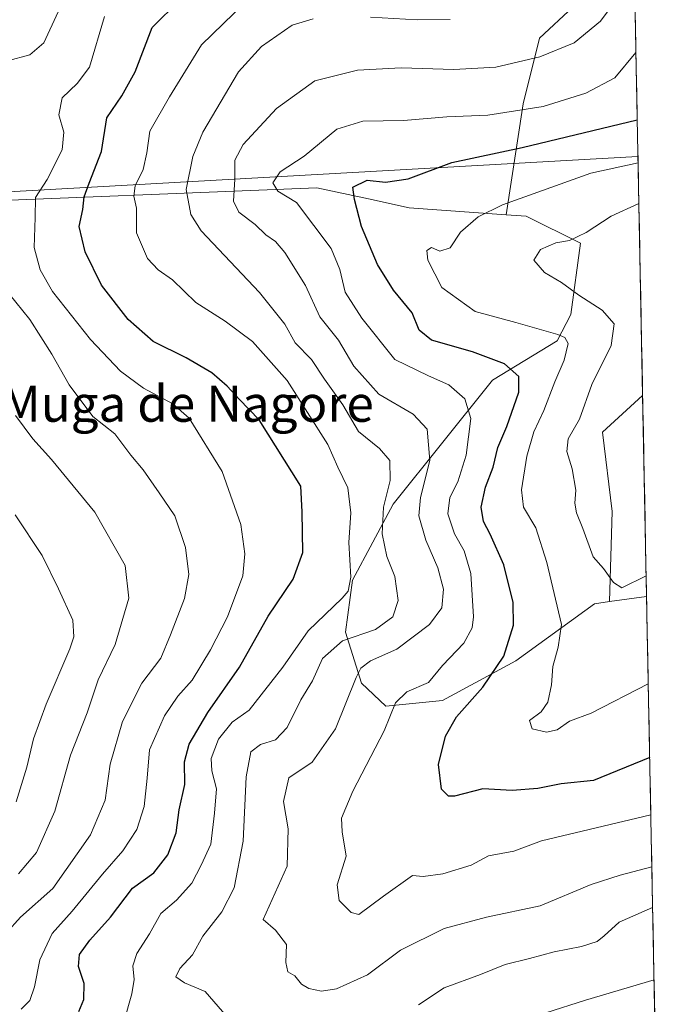
# Model space of a CAD drawing. Units: metres. Extents: x 631062 to 634512, y 4743560 to 4745939.
# Drawn here: x 634341 to 634484, y 4745203 to 4745421 of the extents above; entities that cross this region are included whole.
import ezdxf
from ezdxf.enums import TextEntityAlignment as Align

# ---------------------------------------------------------------- set-up
doc = ezdxf.new("R2010")
doc.units = ezdxf.units.M
doc.header["$MEASUREMENT"] = 0
for name, color, linetype, lineweight in [('Arbolado forestal CxS', 92, 'Continuous', 0), ('Cultivos herbáceos CxS', 92, 'Continuous', 0), ('Curva de nivel maestra', 36, 'Continuous', 30), ('Curva de nivel normal', 36, 'Continuous', 0), ('Matorral CxS', 135, 'Continuous', 0), ('Municipio CxS', 142, 'Continuous', 0), ('Tendido', 6, 'Continuous', 0), ('Texto cartográfico', 19, 'Continuous', 0)]:
    doc.layers.add(name, color=color, linetype=linetype, lineweight=lineweight)
doc.styles.add('Arial', font='txt', dxfattribs={"height": 0.2})

# ---------------------------------------------------------------- blocks, each defined once
blk = doc.blocks.new('*U157')
at = {"layer": 'Cultivos herbáceos CxS', "color": 92, "linetype": 'Continuous', "lineweight": 0}
blk.add_polyline3d([(634471.34, 4745291.99, 691.42), (634471.92, 4745311.9, 687.98), (634469.8, 4745329.5, 686.88), (634478.68, 4745337.57, 685.86), (634479.55, 4745293.18, 692.27), (634479.53, 4745293.15, 692.27), (634471.34, 4745291.99, 691.42)], close=True, dxfattribs=at)
blk = doc.blocks.new('*U185')
at = {"layer": 'Curva de nivel normal', "color": 36, "linetype": 'Continuous', "lineweight": 0}
for points in [[(634481.2, 4745208.33, 720), (634466.01, 4745203.79, 720), (634457.25, 4745201, 720)], [(634363.93, 4745199.24, 720), (634365.61, 4745205.19, 720), (634366.12, 4745208.4, 720), (634365.81, 4745211.42, 720), (634366.7, 4745214.14, 720), (634369.5, 4745218.49, 720), (634372.05, 4745222.96, 720), (634375.49, 4745225.96, 720), (634378.88, 4745229.67, 720), (634380.98, 4745233.67, 720), (634383.08, 4745238.34, 720), (634383.88, 4745245.18, 720), (634384.34, 4745250.58, 720), (634383.32, 4745254.56, 720), (634383.21, 4745257.31, 720), (634384.83, 4745261.53, 720), (634387.86, 4745265.34, 720), (634391.57, 4745268, 720), (634399.01, 4745277.51, 720), (634404.64, 4745285.52, 720), (634412.19, 4745292.74, 720), (634413.47, 4745294.29, 720), (634414.06, 4745297.38, 720), (634413.62, 4745305.1, 720), (634414.08, 4745311.62, 720), (634413.4, 4745317.14, 720), (634411.24, 4745321.72, 720), (634409.03, 4745326.78, 720), (634399.97, 4745340.9, 720), (634392.31, 4745349.57, 720), (634386.24, 4745354.02, 720), (634379.75, 4745358.16, 720), (634374.6, 4745363.22, 720), (634371.47, 4745365.38, 720), (634369.07, 4745367.95, 720), (634366.68, 4745373.59, 720), (634366.67, 4745379.02, 720), (634366.08, 4745381.72, 720), (634366.39, 4745384.02, 720), (634368.1, 4745387.57, 720), (634368.96, 4745391.28, 720), (634369.6, 4745396.07, 720), (634373.98, 4745403.66, 720), (634381.03, 4745415.17, 720), (634390.6, 4745424.5, 720)]]:
    blk.add_polyline3d(points, dxfattribs=at)
blk = doc.blocks.new('*U186')
at = {"layer": 'Curva de nivel normal', "color": 36, "linetype": 'Continuous', "lineweight": 0}
blk.add_polyline3d([(634480.72, 4745233.35, 710), (634473.67, 4745231.48, 710), (634467.26, 4745229.42, 710), (634455.99, 4745224.68, 710), (634444.12, 4745222.16, 710), (634434.76, 4745219.65, 710), (634425.09, 4745214.88, 710), (634417.81, 4745209.42, 710), (634410.94, 4745206.35, 710), (634407.58, 4745205.82, 710), (634404.79, 4745206.37, 710), (634403.14, 4745207.37, 710), (634401.68, 4745209.2, 710), (634400.14, 4745210.08, 710), (634399.74, 4745212.14, 710), (634399.83, 4745216.11, 710), (634397.42, 4745219.33, 710), (634394.7, 4745221.64, 710), (634399.97, 4745233.46, 710), (634400.19, 4745241.72, 710), (634399.19, 4745247.77, 710), (634400.39, 4745253, 710), (634405.51, 4745256.48, 710), (634410.66, 4745263.88, 710), (634415.24, 4745275.24, 710), (634416.3, 4745277.3, 710), (634418.43, 4745278.93, 710), (634424.25, 4745281.45, 710), (634431.51, 4745286.93, 710), (634434.22, 4745290.64, 710), (634434.62, 4745294.76, 710), (634433.38, 4745299.44, 710), (634430.66, 4745305.57, 710), (634429.11, 4745311, 710), (634429.48, 4745315, 710), (634431.56, 4745323.23, 710), (634430.99, 4745330.14, 710), (634427.87, 4745333.45, 710), (634420.32, 4745337.89, 710), (634414.76, 4745344.07, 710), (634411.34, 4745349.84, 710), (634407.21, 4745355.02, 710), (634404.08, 4745361.97, 710), (634399.51, 4745369.25, 710), (634397.45, 4745371.69, 710), (634395.25, 4745373.16, 710), (634392.89, 4745375.47, 710), (634389.3, 4745378.2, 710), (634388.15, 4745380.58, 710), (634388.43, 4745385.45, 710), (634388.44, 4745389.68, 710), (634390.29, 4745393.11, 710), (634397.62, 4745401.13, 710), (634406.11, 4745407.21, 710), (634415.59, 4745409.55, 710), (634425.2, 4745410.08, 710), (634436.87, 4745409.71, 710), (634446.22, 4745410.26, 710), (634455.93, 4745412.5, 710), (634463.49, 4745415.63, 710), (634469.36, 4745420.46, 710), (634476.86, 4745430.61, 710)], dxfattribs=at)
blk = doc.blocks.new('*U200')
at = {"layer": 'Curva de nivel normal', "color": 36, "linetype": 'Continuous', "lineweight": 0}
for points in [[(634480.89, 4745224.34, 715), (634473.48, 4745221.09, 715), (634470.16, 4745218.04, 715), (634468.62, 4745216.82, 715), (634465.13, 4745215.71, 715), (634459.09, 4745214.54, 715), (634453.64, 4745213.05, 715), (634448.28, 4745211.73, 715), (634442.78, 4745209.49, 715), (634434.74, 4745206.52, 715), (634429.04, 4745202.8, 715)], [(634389.95, 4745196.34, 715), (634381.83, 4745205.75, 715), (634377.24, 4745207.65, 715), (634375.38, 4745208.98, 715), (634376.25, 4745210.82, 715), (634379.05, 4745213.82, 715), (634381.36, 4745218, 715), (634385.56, 4745223.34, 715), (634388.27, 4745228.67, 715), (634390.27, 4745239, 715), (634390.9, 4745253.25, 715), (634391.92, 4745258.78, 715), (634394.09, 4745260.36, 715), (634397.43, 4745261.39, 715), (634400, 4745264.14, 715), (634403.06, 4745270.27, 715), (634405.62, 4745274.45, 715), (634407.84, 4745279.39, 715), (634412.24, 4745283.34, 715), (634419.54, 4745285.83, 715), (634423.41, 4745288.64, 715), (634424.57, 4745292.22, 715), (634423.83, 4745297.55, 715), (634422.04, 4745301.95, 715), (634421.05, 4745306.96, 715), (634421.35, 4745312.93, 715), (634422.78, 4745318.81, 715), (634422.74, 4745323.24, 715), (634420.42, 4745325.91, 715), (634415.78, 4745329.64, 715), (634412.35, 4745335.56, 715), (634408.26, 4745341.24, 715), (634405.35, 4745345.57, 715), (634401.77, 4745349.28, 715), (634399.45, 4745353.42, 715), (634393.89, 4745360.36, 715), (634380.95, 4745374.02, 715), (634378.64, 4745377.67, 715), (634377.67, 4745383.2, 715), (634379.13, 4745390.5, 715), (634381.32, 4745395.9, 715), (634389.21, 4745409.19, 715), (634394.32, 4745414.85, 715), (634401.09, 4745419.51, 715), (634405.76, 4745420.92, 715)], [(634418.43, 4745421.32, 715), (634428.76, 4745420.72, 715), (634436.09, 4745420.79, 715)]]:
    blk.add_polyline3d(points, dxfattribs=at)
blk = doc.blocks.new('*U221')
at = {"layer": 'Curva de nivel maestra', "color": 36, "linetype": 'Continuous', "lineweight": 30}
blk.add_polyline3d([(634353.85, 4745201.34, 725), (634355.02, 4745203.96, 725), (634355.06, 4745207.48, 725), (634353.82, 4745211.29, 725), (634354.06, 4745213.88, 725), (634356.29, 4745217.08, 725), (634360.87, 4745222.18, 725), (634365.8, 4745228.63, 725), (634370.47, 4745232.02, 725), (634373.6, 4745235.96, 725), (634375.43, 4745240.82, 725), (634376.13, 4745245.89, 725), (634377.37, 4745251.55, 725), (634377.28, 4745256.52, 725), (634378.28, 4745260.43, 725), (634382.42, 4745267.44, 725), (634389.43, 4745277.46, 725), (634395.82, 4745288.74, 725), (634401.36, 4745296.96, 725), (634403.44, 4745302.89, 725), (634403.32, 4745311.89, 725), (634402.99, 4745317.56, 725), (634393.78, 4745332.2, 725), (634389.35, 4745336.79, 725), (634386.74, 4745339.68, 725), (634383.34, 4745342.64, 725), (634377.61, 4745345.97, 725), (634370.37, 4745349.58, 725), (634364.78, 4745354.4, 725), (634358.92, 4745362.05, 725), (634355.32, 4745369.37, 725), (634353.94, 4745374.96, 725), (634354.75, 4745378.79, 725), (634355.09, 4745381.53, 725), (634356.2, 4745384.58, 725), (634358.94, 4745391.6, 725), (634360.11, 4745399.06, 725), (634363.41, 4745403.93, 725), (634366.32, 4745409.22, 725), (634370.15, 4745419.01, 725), (634376.22, 4745425.12, 725)], dxfattribs=at)

msp = doc.modelspace()

# ---------------------------------------------------------------- linework, layer by layer
at = {"layer": 'Arbolado forestal CxS', "color": 92, "linetype": 'Continuous', "lineweight": 0}
for points in [[(634463.3, 4745423.63, 711), (634455.84, 4745416.68, 709.97), (634452.2, 4745402.12, 703.69), (634448.44, 4745377.61, 692.94), (634427.02, 4745379.13, 696.62), (634417.99, 4745381.08, 697.73), (634406.55, 4745383.55, 702.57), (634322.14, 4745380.15, 738.73), (634289.68, 4745381.63, 749.74), (634268.97, 4745382.83, 756.5), (634268.67, 4745382.85, 756.62), (634265.19, 4745372.57, 757.67), (634267.31, 4745346.59, 761.01), (634267.75, 4745337.7, 762.07), (634257.43, 4745357.07, 760.38), (634253.31, 4745366.46, 760.17), (634242.87, 4745375.02, 757.98), (634232.54, 4745379.76, 754.04), (634219.15, 4745381.23, 748.37), (634207.72, 4745380.86, 742.19), (634181.37, 4745370.46, 726.07)], [(634463.3, 4745423.63, 711), (634455.84, 4745416.68, 709.97), (634452.2, 4745402.12, 703.69), (634448.44, 4745377.61, 692.94)], [(634448.44, 4745377.61, 692.94), (634427.02, 4745379.13, 696.62), (634417.99, 4745381.08, 697.73), (634406.55, 4745383.55, 702.57), (634322.14, 4745380.15, 738.73), (634289.68, 4745381.63, 749.74), (634268.97, 4745382.83, 756.5), (634268.67, 4745382.85, 756.62), (634265.19, 4745372.57, 757.67), (634267.31, 4745346.59, 761.01), (634267.75, 4745337.7, 762.07)], [(634448.44, 4745377.61, 692.94), (634427.02, 4745379.13, 696.62), (634417.99, 4745381.08, 697.73), (634406.55, 4745383.55, 702.57), (634322.14, 4745380.15, 738.73), (634289.68, 4745381.63, 749.74), (634268.97, 4745382.83, 756.5), (634268.67, 4745382.85, 756.62), (634265.19, 4745372.57, 757.67), (634267.31, 4745346.59, 761.01), (634267.75, 4745337.7, 762.07)], [(634322.14, 4745380.15, 738.73), (634406.55, 4745383.55, 702.57), (634417.99, 4745381.08, 697.73), (634427.02, 4745379.13, 696.62), (634448.44, 4745377.61, 692.94), (634452.93, 4745377.29, 691.66), (634464.93, 4745371.29, 688.34), (634462.75, 4745355.52, 692.83), (634459.76, 4745349.71, 694.41), (634445.43, 4745340.98, 701.52), (634423.44, 4745313.57, 712.07), (634414.46, 4745296.76, 718.32), (634412.93, 4745285.27, 712.78), (634416.47, 4745273.95, 707.46), (634421.85, 4745268.87, 704.4), (634434.39, 4745270.09, 700.19), (634450.63, 4745278.88, 696.93), (634468.01, 4745291.52, 691.21), (634471.34, 4745291.99, 691.42), (634479.53, 4745293.15, 692.27), (634479.55, 4745293.18, 692.27), (634484.14, 4745058.18, 766.65)], [(634448.44, 4745377.61, 692.94), (634452.93, 4745377.29, 691.66), (634464.93, 4745371.29, 688.34), (634462.75, 4745355.52, 692.83), (634459.76, 4745349.71, 694.41), (634445.43, 4745340.98, 701.52), (634423.44, 4745313.57, 712.07), (634414.46, 4745296.76, 718.32), (634412.93, 4745285.27, 712.78), (634416.47, 4745273.95, 707.46), (634421.85, 4745268.87, 704.4), (634434.39, 4745270.09, 700.19), (634450.63, 4745278.88, 696.93), (634468.01, 4745291.52, 691.21), (634471.34, 4745291.99, 691.42)], [(634479.55, 4745293.18, 692.27), (634479.53, 4745293.15, 692.27), (634471.34, 4745291.99, 691.42)], [(634479.55, 4745293.18, 692.27), (634484.14, 4745058.18, 766.65)]]:
    msp.add_polyline3d(points, dxfattribs=at)
at = {"layer": 'Cultivos herbáceos CxS', "color": 92, "linetype": 'Continuous', "lineweight": 0}
for points in [[(634478.68, 4745337.57, 685.86), (634469.8, 4745329.5, 686.88), (634471.92, 4745311.9, 687.98), (634471.34, 4745291.99, 691.42)], [(634478.68, 4745337.57, 685.86), (634479.55, 4745293.18, 692.27)], [(634479.55, 4745293.18, 692.27), (634479.53, 4745293.15, 692.27), (634471.34, 4745291.99, 691.42)]]:
    msp.add_polyline3d(points, dxfattribs=at)
at = {"layer": 'Curva de nivel maestra', "color": 36, "linetype": 'Continuous', "lineweight": 30}
msp.add_polyline3d([(634480.24, 4745257.51, 700), (634467.79, 4745252.42, 700), (634460.65, 4745251.71, 700), (634455.49, 4745250.67, 700), (634449.82, 4745250.22, 700), (634443.32, 4745250.56, 700), (634437.05, 4745248.96, 700), (634435.71, 4745248.97, 700), (634434.13, 4745250.5, 700), (634433.49, 4745255.92, 700), (634435.01, 4745262.26, 700), (634437.47, 4745266.5, 700), (634443.31, 4745273.07, 700), (634447.92, 4745279.94, 700), (634450.1, 4745286.79, 700), (634450.03, 4745291.81, 700), (634447.98, 4745300.17, 700), (634444.91, 4745306.9, 700), (634443.47, 4745309.7, 700), (634442.95, 4745312.9, 700), (634443.92, 4745317.33, 700), (634445.58, 4745321.73, 700), (634446.62, 4745326.08, 700), (634448.64, 4745330.77, 700), (634451.26, 4745338.33, 700), (634451.26, 4745341.82, 700), (634448.1, 4745344.59, 700), (634441, 4745347.24, 700), (634431.95, 4745349.87, 700), (634429.22, 4745352.08, 700), (634427.7, 4745355.9, 700), (634423.53, 4745360.91, 700), (634419.99, 4745366.56, 700), (634416.44, 4745375, 700), (634414.87, 4745381, 700), (634414.54, 4745383.69, 700), (634417.74, 4745385.23, 700), (634421.76, 4745384.77, 700), (634426.76, 4745385.52, 700), (634436.45, 4745389.18, 700), (634452.01, 4745392.44, 700), (634477.49, 4745398.6, 700)], dxfattribs=at)
at = {"layer": 'Curva de nivel normal', "color": 36, "linetype": 'Continuous', "lineweight": 0}
for points in [[(634338.11, 4745411.64, 735), (634343.01, 4745412.99, 735), (634346.14, 4745415.66, 735), (634349.33, 4745422.5, 735)], [(634341.14, 4745201.79, 730), (634343.03, 4745203.72, 730), (634344.06, 4745206.74, 730), (634345.25, 4745212.73, 730), (634347.95, 4745218.58, 730), (634352.43, 4745223.49, 730), (634359.09, 4745231.71, 730), (634363.64, 4745236.86, 730), (634366.74, 4745241.61, 730), (634368.33, 4745246.69, 730), (634368.99, 4745252.9, 730), (634369.51, 4745259.18, 730), (634372.86, 4745266.76, 730), (634375.83, 4745271.09, 730), (634378.97, 4745274.61, 730), (634383.06, 4745281.34, 730), (634386.78, 4745288.62, 730), (634390.18, 4745297.67, 730), (634390.66, 4745302.54, 730), (634389.77, 4745309.03, 730), (634385.64, 4745320.79, 730), (634378.3, 4745332.59, 730), (634374.67, 4745335.78, 730), (634368.21, 4745339.24, 730), (634363.11, 4745342.95, 730), (634356.46, 4745349.96, 730), (634348.07, 4745360.62, 730), (634345.35, 4745365.41, 730), (634343.97, 4745370.34, 730), (634344.25, 4745376.99, 730), (634344.31, 4745381.42, 730), (634346.85, 4745385.42, 730), (634350.2, 4745391.93, 730), (634350.59, 4745395.86, 730), (634349.48, 4745399.67, 730), (634350.23, 4745403.49, 730), (634353.52, 4745406.6, 730), (634356.23, 4745410.26, 730), (634359.56, 4745421.44, 730)], [(634480.49, 4745244.83, 705), (634456.32, 4745239.07, 705), (634450.16, 4745236.8, 705), (634444.54, 4745235.72, 705), (634440.76, 4745233.66, 705), (634434.43, 4745231.74, 705), (634430.09, 4745231.21, 705), (634427.76, 4745231.4, 705), (634421.29, 4745226.83, 705), (634415.88, 4745222.8, 705), (634414.14, 4745223.24, 705), (634411.5, 4745225.9, 705), (634411.05, 4745229.3, 705), (634413.08, 4745235.65, 705), (634412.15, 4745241.07, 705), (634411.99, 4745244.05, 705), (634414.55, 4745250.02, 705), (634421.46, 4745263.37, 705), (634423.96, 4745269.57, 705), (634426.47, 4745272.06, 705), (634431.25, 4745274.09, 705), (634434.36, 4745277.89, 705), (634439.07, 4745282.82, 705), (634440.91, 4745286.23, 705), (634441.24, 4745288.61, 705), (634440.62, 4745298.19, 705), (634439.14, 4745303.23, 705), (634437.01, 4745307.02, 705), (634435.55, 4745311.43, 705), (634435.99, 4745315.01, 705), (634437.76, 4745318.52, 705), (634439.64, 4745324.41, 705), (634440.64, 4745332.52, 705), (634439.32, 4745336.84, 705), (634435.8, 4745339.94, 705), (634431.26, 4745341.96, 705), (634423.8, 4745345.56, 705), (634416.52, 4745354.74, 705), (634412.82, 4745360.47, 705), (634411.66, 4745365.45, 705), (634409.73, 4745370.14, 705), (634402.09, 4745380.33, 705), (634397.92, 4745382.83, 705), (634396.81, 4745384.62, 705), (634398.47, 4745387.09, 705), (634403.79, 4745390.58, 705), (634411.02, 4745396.5, 705), (634416.76, 4745398.31, 705), (634425.76, 4745398.46, 705), (634435.35, 4745399.26, 705), (634444.41, 4745399.63, 705), (634456.64, 4745401.55, 705), (634466.08, 4745404.49, 705), (634472.5, 4745407.88, 705), (634477.19, 4745413.53, 705)], [(634479.92, 4745273.83, 695), (634467.28, 4745267.28, 695), (634462.5, 4745265.58, 695), (634459.78, 4745263.59, 695), (634457.41, 4745263.12, 695), (634454.2, 4745263.88, 695), (634453.66, 4745265.67, 695), (634456.22, 4745267.6, 695), (634457.73, 4745269.74, 695), (634458.5, 4745273.6, 695), (634458.79, 4745277.67, 695), (634460.01, 4745281.91, 695), (634460.73, 4745286.92, 695), (634457.47, 4745300.62, 695), (634455.06, 4745308.3, 695), (634452.28, 4745312.86, 695), (634451.85, 4745316.76, 695), (634453.04, 4745324.16, 695), (634454.6, 4745329.55, 695), (634456.78, 4745334.26, 695), (634459.23, 4745340.64, 695), (634461.31, 4745345.44, 695), (634462.2, 4745349.13, 695), (634461.45, 4745350.43, 695), (634459.94, 4745351.07, 695), (634450.64, 4745353.72, 695), (634441.61, 4745356.18, 695), (634434.26, 4745361.5, 695), (634431.1, 4745367.51, 695), (634430.89, 4745369.66, 695), (634431.92, 4745370.32, 695), (634433.82, 4745369.55, 695), (634436.07, 4745370.26, 695), (634438.4, 4745373.74, 695), (634442.31, 4745377.12, 695), (634447.67, 4745379.77, 695), (634467.22, 4745386.8, 695), (634477.67, 4745389.07, 695)], [(634479.46, 4745297.73, 690), (634474.04, 4745295.04, 690), (634472.24, 4745296.23, 690), (634470.04, 4745299.32, 690), (634467.73, 4745301.89, 690), (634465.47, 4745308.2, 690), (634464.03, 4745311.65, 690), (634463.68, 4745313.76, 690), (634463.9, 4745316.62, 690), (634463.07, 4745321.38, 690), (634461.88, 4745325.24, 690), (634462.21, 4745327.98, 690), (634464.68, 4745332.34, 690), (634467.41, 4745340, 690), (634471.74, 4745348.67, 690), (634472.36, 4745353.45, 690), (634469.75, 4745356.5, 690), (634464.56, 4745359.8, 690), (634460.74, 4745362.64, 690), (634456.93, 4745364.84, 690), (634454.59, 4745367.55, 690), (634456.09, 4745369.88, 690), (634459.5, 4745371.36, 690), (634462.47, 4745371.86, 690), (634466.19, 4745373.67, 690), (634471.69, 4745377.3, 690), (634477.85, 4745380.08, 690)], [(634337.8, 4745218.67, 735), (634340.95, 4745222.2, 735), (634348.13, 4745228.5, 735), (634356.48, 4745240.37, 735), (634359.75, 4745248.04, 735), (634360.83, 4745256, 735), (634363.55, 4745265.48, 735), (634367.84, 4745273.92, 735), (634372.07, 4745279.48, 735), (634374.21, 4745284.67, 735), (634377.25, 4745292.67, 735), (634378.27, 4745298, 735), (634377.47, 4745304, 735), (634375.1, 4745311.01, 735), (634371.69, 4745316.05, 735), (634368.09, 4745321.14, 735), (634365.43, 4745324.39, 735), (634361.84, 4745329.09, 735), (634357.01, 4745332.92, 735), (634351.72, 4745339.94, 735), (634347.89, 4745346.76, 735), (634343.03, 4745354.41, 735), (634338.37, 4745360.15, 735)], [(634340.51, 4745231.76, 740), (634344.48, 4745236.52, 740), (634348.61, 4745245.64, 740), (634352.02, 4745258.05, 740), (634355.71, 4745267.39, 740), (634358.2, 4745274.68, 740), (634361.93, 4745282.51, 740), (634364.93, 4745292.78, 740), (634364.11, 4745300.01, 740), (634357.42, 4745311.77, 740), (634347.86, 4745323.41, 740), (634343.7, 4745327.98, 740), (634339.84, 4745333.18, 740)], [(634340.02, 4745247.67, 745), (634342.41, 4745255.34, 745), (634343.88, 4745261.67, 745), (634346.67, 4745269.34, 745), (634351.92, 4745281.58, 745), (634352.78, 4745284.24, 745), (634352.54, 4745287.89, 745), (634349.36, 4745294.82, 745), (634345.76, 4745302.22, 745), (634339.77, 4745311.23, 745)]]:
    msp.add_polyline3d(points, dxfattribs=at)
at = {"layer": 'Matorral CxS', "color": 135, "linetype": 'Continuous', "lineweight": 0}
msp.add_polyline3d([(634421.85, 4745268.87, 704.4), (634416.47, 4745273.95, 707.46), (634412.93, 4745285.27, 712.78), (634414.46, 4745296.76, 718.32), (634423.44, 4745313.57, 712.07), (634445.43, 4745340.98, 701.52), (634459.76, 4745349.71, 694.41), (634462.75, 4745355.52, 692.83), (634464.93, 4745371.29, 688.34), (634452.93, 4745377.29, 691.66), (634448.44, 4745377.61, 692.94), (634452.2, 4745402.12, 703.69), (634455.84, 4745416.68, 709.97), (634463.3, 4745423.63, 711), (634469.5, 4745429.42, 710.42), (634476.8, 4745433.59, 708.56), (634478.68, 4745337.57, 685.86), (634469.8, 4745329.5, 686.88), (634471.92, 4745311.9, 687.98), (634471.34, 4745291.99, 691.42), (634468.01, 4745291.52, 691.21), (634450.63, 4745278.88, 696.93), (634434.39, 4745270.09, 700.19), (634421.85, 4745268.87, 704.4)], close=True, dxfattribs=at)
for points in [[(634476.8, 4745433.59, 708.56), (634478.68, 4745337.57, 685.86)], [(634463.3, 4745423.63, 711), (634455.84, 4745416.68, 709.97), (634452.2, 4745402.12, 703.69), (634448.44, 4745377.61, 692.94)], [(634448.44, 4745377.61, 692.94), (634452.93, 4745377.29, 691.66), (634464.93, 4745371.29, 688.34), (634462.75, 4745355.52, 692.83), (634459.76, 4745349.71, 694.41), (634445.43, 4745340.98, 701.52), (634423.44, 4745313.57, 712.07), (634414.46, 4745296.76, 718.32), (634412.93, 4745285.27, 712.78), (634416.47, 4745273.95, 707.46), (634421.85, 4745268.87, 704.4), (634434.39, 4745270.09, 700.19), (634450.63, 4745278.88, 696.93), (634468.01, 4745291.52, 691.21), (634471.34, 4745291.99, 691.42)], [(634478.68, 4745337.57, 685.86), (634469.8, 4745329.5, 686.88), (634471.92, 4745311.9, 687.98), (634471.34, 4745291.99, 691.42)]]:
    msp.add_polyline3d(points, dxfattribs=at)
at = {"layer": 'Municipio CxS', "color": 142, "linetype": 'Continuous', "lineweight": 0}
msp.add_polyline3d([(634476.98, 4745424.47, 707.77), (634477.08, 4745419.47, 706.23), (634477.18, 4745414.47, 705.34), (634477.27, 4745409.48, 704.14), (634477.37, 4745404.48, 702.39), (634477.47, 4745399.48, 700.34), (634477.57, 4745394.49, 697.54), (634477.66, 4745389.49, 694.58), (634477.76, 4745384.5, 691.88), (634477.86, 4745379.5, 689.61), (634477.96, 4745374.5, 688.08), (634478.05, 4745369.51, 686.87), (634478.15, 4745364.51, 686.32), (634478.25, 4745359.51, 686.83), (634478.35, 4745354.52, 687.48), (634478.44, 4745349.52, 687.47), (634478.54, 4745344.52, 686.3), (634478.64, 4745339.53, 686), (634478.74, 4745334.53, 685.98), (634478.84, 4745329.53, 686.12), (634478.93, 4745324.54, 686.37), (634479.03, 4745319.54, 686.67), (634479.13, 4745314.55, 687.04), (634479.23, 4745309.55, 687.72), (634479.32, 4745304.55, 688.44), (634479.42, 4745299.56, 689.4), (634479.52, 4745294.56, 690.74), (634479.62, 4745289.56, 691.78), (634479.71, 4745284.57, 692.71), (634479.81, 4745279.57, 693.85), (634479.91, 4745274.57, 694.77), (634480.01, 4745269.58, 695.95), (634480.11, 4745264.58, 697.34), (634480.2, 4745259.58, 699.06), (634480.3, 4745254.59, 700.9), (634480.4, 4745249.59, 702.91), (634480.5, 4745244.6, 704.88), (634480.59, 4745239.6, 707.03), (634480.69, 4745234.6, 709.18), (634480.79, 4745229.61, 711.34), (634480.89, 4745224.61, 714.46), (634480.98, 4745219.61, 716.8), (634481.08, 4745214.62, 718.11), (634481.18, 4745209.62, 719.53), (634481.28, 4745204.62, 721.36), (634481.37, 4745199.63, 723.39)], dxfattribs=at)
at = {"layer": 'Tendido', "color": 6, "linetype": 'Continuous', "lineweight": 0}
msp.add_polyline3d([(633389.23, 4745918.3, 596.02), (633440.24, 4745814.65, 622.51), (633522.93, 4745645.72, 672.77), (633624.96, 4745432.58, 684.65), (633927.45, 4745407.36, 695.67), (634069.89, 4745396.37, 725.97), (634252.8, 4745377.87, 761.29), (634477.64, 4745390.45, 695.15)], dxfattribs=at)

# ---------------------------------------------------------------- block references
at = {"layer": 'Cultivos herbáceos CxS', "color": 92, "linetype": 'Continuous', "lineweight": 0}
msp.add_blockref('*U157', (0, 0), dxfattribs=at)
at = {"layer": 'Curva de nivel maestra', "color": 36, "linetype": 'Continuous', "lineweight": 30}
msp.add_blockref('*U221', (0, 0), dxfattribs=at)
at = {"layer": 'Curva de nivel normal', "color": 36, "linetype": 'Continuous', "lineweight": 0}
for name in ['*U185', '*U200', '*U186']:
    msp.add_blockref(name, (0, 0), dxfattribs=at)

# ---------------------------------------------------------------- texts
at = {"layer": 'Texto cartográfico', "color": 19, "linetype": 'Continuous', "lineweight": 0, "style": 'Arial'}
msp.add_text('Muga de Nagore', height=8, dxfattribs=at).set_placement((634377.88, 4745335.79), align=Align.MIDDLE_CENTER)

doc.saveas('drawing.dxf')
